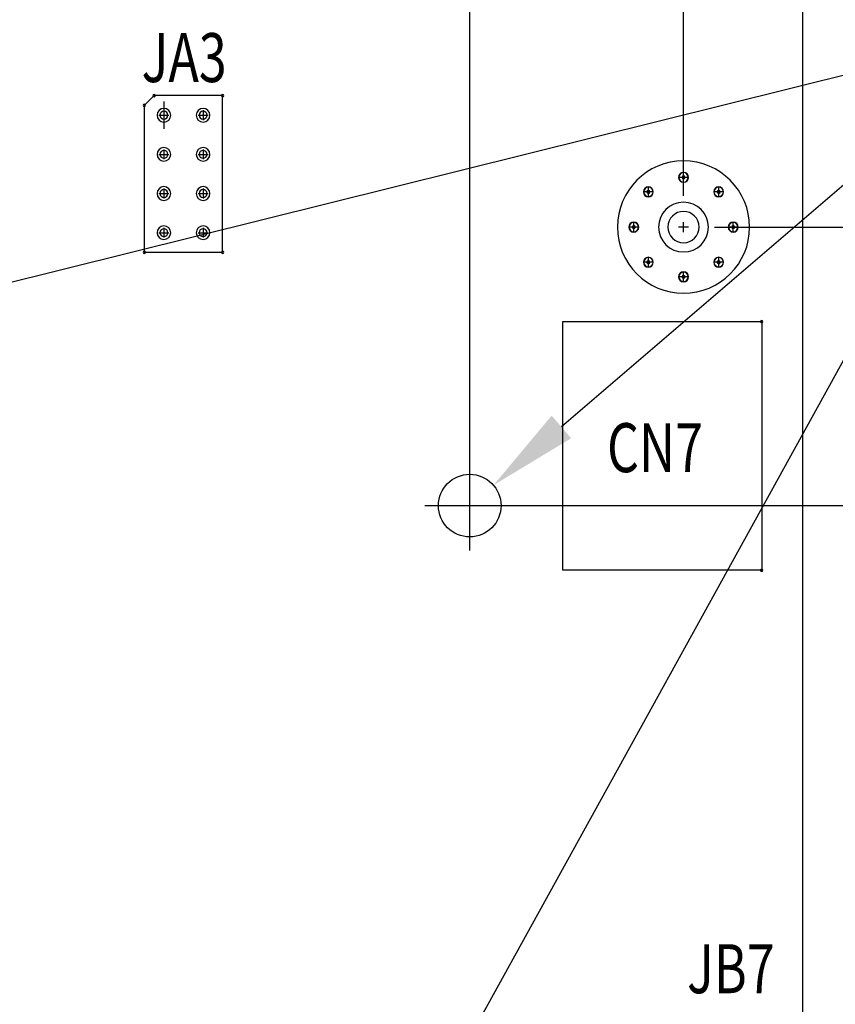
# Model space of a CAD drawing. Extents: x 1217 to 1789, y -2848 to -2443.
# Drawn here: x 1451 to 1493, y -2604 to -2553 of the extents above; entities that cross this region are included whole.
import ezdxf

# ---------------------------------------------------------------- set-up
doc = ezdxf.new("R2010")
doc.units = 0
doc.header["$MEASUREMENT"] = 0
doc.layers.get('0').update_dxf_attribs({"linetype": 'CONTINUOUS'})
doc.layers.get('Defpoints').update_dxf_attribs({"linetype": 'CONTINUOUS'})
for name, color, linetype in [('BOARD_OUTLINE_00', 254, 'CONTINUOUS'), ('DRIL_SYMBOL', 254, 'CONTINUOUS'), ('PART_NAME_01', 255, 'CONTINUOUS'), ('PART_TOP_2DLINE_00', 255, 'CONTINUOUS'), ('PART_TOP_COPPER_-1', 254, 'CONTINUOUS'), ('PART_TOP_COPPER_01', 255, 'CONTINUOUS')]:
    doc.layers.add(name, color=color, linetype=linetype)
doc.styles.add('W5', font='simplex', dxfattribs={"width": 0.75})
doc.dimstyles.new('Copy of STANDARD', dxfattribs={"dimscale": 25.4, "dimtxt": 0.18, "dimasz": 0.18, "dimexe": 0.18, "dimexo": 0.0625, "dimgap": 0.09, "dimtad": 0, "dimtih": 1, "dimtoh": 1, "dimdec": 1, "dimzin": 0, "dimdsep": 46, "dimtxsty": 'Standard', "dimcen": 0.09, "dimadec": 0, "dimazin": 0, "dimtfac": 1, "dimtdec": 1, "dimtofl": 0, "dimtmove": 0, "dimatfit": 3, "dimfxl": 0, "dimtolj": 1, "dimtzin": 0, "dimarcsym": 0})

# ---------------------------------------------------------------- blocks, each defined once
blk = doc.blocks.new('*D235')
at = {"color": 0, "linetype": 'Continuous', "lineweight": -2, "transparency": 16777216}
for p, q in [((1473.704, -2529), (1564.508, -2529)), ((1559.936, -2533.572), (1559.936, -2561.532)), ((1559.936, -2644.824), (1559.936, -2570.676)), ((1477.292, -2649.396), (1564.508, -2649.396))]:
    blk.add_line(p, q, dxfattribs=at)
at = {"color": 0, "linetype": 'Continuous', "transparency": 16777216}
for points in [[(1559.174, -2533.572), (1560.698, -2533.572), (1559.936, -2529)], [(1559.174, -2644.824), (1560.698, -2644.824), (1559.936, -2649.396)]]:
    blk.add_solid(points, dxfattribs=at)
at = {"layer": 'Defpoints', "color": 0, "linetype": 'Continuous', "transparency": 16777216}
for p in [(1472.117, -2529), (1475.704, -2649.396), (1559.936, -2649.396)]:
    blk.add_point(p, dxfattribs=at)
at = {"color": 0, "linetype": 'Continuous', "transparency": 16777216, "insert": (1559.936, -2566.104), "char_height": 4.572, "attachment_point": 5}
blk.add_mtext('\\A1;120.4 [4.74]', dxfattribs=at)
blk = doc.blocks.new('*D269')
at = {"color": 0, "linetype": 'Continuous', "lineweight": -2, "transparency": 16777216}
for p, q in [((1318.354, -2562.464), (1318.354, -2495.438)), ((1485.232, -2562.464), (1485.232, -2495.438)), ((1322.926, -2500.01), (1376.062, -2500.01)), ((1480.66, -2500.01), (1423.306, -2500.01))]:
    blk.add_line(p, q, dxfattribs=at)
at = {"color": 0, "linetype": 'Continuous', "transparency": 16777216}
for points in [[(1322.926, -2499.248), (1322.926, -2500.772), (1318.354, -2500.01)], [(1480.66, -2499.248), (1480.66, -2500.772), (1485.232, -2500.01)]]:
    blk.add_solid(points, dxfattribs=at)
at = {"layer": 'Defpoints', "color": 0, "linetype": 'Continuous', "transparency": 16777216}
for p in [(1485.232, -2500.01), (1318.354, -2564.052), (1485.232, -2564.052)]:
    blk.add_point(p, dxfattribs=at)
at = {"color": 0, "linetype": 'Continuous', "transparency": 16777216, "insert": (1399.684, -2500.01), "char_height": 4.572, "attachment_point": 5}
blk.add_mtext('\\A1;166.9 [6.57]', dxfattribs=at)
blk = doc.blocks.new('*D270')
at = {"color": 0, "linetype": 'Continuous', "lineweight": -2, "transparency": 16777216}
for p, q in [((1486.82, -2564.052), (1517.633, -2564.052)), ((1513.061, -2568.624), (1513.061, -2593.789)), ((1513.061, -2638.728), (1513.061, -2602.933)), ((1486.82, -2643.3), (1517.633, -2643.3))]:
    blk.add_line(p, q, dxfattribs=at)
at = {"color": 0, "linetype": 'Continuous', "transparency": 16777216}
for points in [[(1512.299, -2568.624), (1513.823, -2568.624), (1513.061, -2564.052)], [(1512.299, -2638.728), (1513.823, -2638.728), (1513.061, -2643.3)]]:
    blk.add_solid(points, dxfattribs=at)
at = {"layer": 'Defpoints', "color": 0, "linetype": 'Continuous', "transparency": 16777216}
for p in [(1485.232, -2564.052), (1485.232, -2643.3), (1513.061, -2643.3)]:
    blk.add_point(p, dxfattribs=at)
at = {"color": 0, "linetype": 'Continuous', "transparency": 16777216, "insert": (1513.061, -2598.361), "char_height": 4.572, "attachment_point": 5}
blk.add_mtext('\\A1;79.2 [3.12]', dxfattribs=at)
blk = doc.blocks.new('*D271')
at = {"color": 0, "linetype": 'Continuous', "lineweight": -2, "transparency": 16777216}
for p, q in [((1404.968, -2576.688), (1404.968, -2505.015)), ((1491.328, -2576.688), (1491.328, -2505.015)), ((1409.54, -2509.587), (1425.281, -2509.587)), ((1486.756, -2509.587), (1468.715, -2509.587))]:
    blk.add_line(p, q, dxfattribs=at)
at = {"color": 0, "linetype": 'Continuous', "transparency": 16777216}
for points in [[(1409.54, -2508.825), (1409.54, -2510.349), (1404.968, -2509.587)], [(1486.756, -2508.825), (1486.756, -2510.349), (1491.328, -2509.587)]]:
    blk.add_solid(points, dxfattribs=at)
at = {"layer": 'Defpoints', "color": 0, "linetype": 'Continuous', "transparency": 16777216}
for p in [(1491.328, -2509.587), (1404.968, -2578.276), (1491.328, -2578.276)]:
    blk.add_point(p, dxfattribs=at)
at = {"color": 0, "linetype": 'Continuous', "transparency": 16777216, "insert": (1446.998, -2509.587), "char_height": 4.572, "attachment_point": 5}
blk.add_mtext('\\A1;86.4 [3.40]', dxfattribs=at)
blk = doc.blocks.new('*D273')
at = {"color": 0, "linetype": 'Continuous', "lineweight": -2, "transparency": 16777216}
for p, q in [((1404.968, -2576.688), (1404.968, -2517.093)), ((1474.31, -2576.688), (1474.31, -2517.093)), ((1409.54, -2521.665), (1417.541, -2521.665)), ((1469.738, -2521.665), (1461.737, -2521.665))]:
    blk.add_line(p, q, dxfattribs=at)
at = {"color": 0, "linetype": 'Continuous', "transparency": 16777216}
for points in [[(1409.54, -2520.903), (1409.54, -2522.427), (1404.968, -2521.665)], [(1469.738, -2520.903), (1469.738, -2522.427), (1474.31, -2521.665)]]:
    blk.add_solid(points, dxfattribs=at)
at = {"layer": 'Defpoints', "color": 0, "linetype": 'Continuous', "transparency": 16777216}
for p in [(1474.31, -2521.665), (1404.968, -2578.276), (1474.31, -2578.276)]:
    blk.add_point(p, dxfattribs=at)
at = {"color": 0, "linetype": 'Continuous', "transparency": 16777216, "insert": (1439.639, -2521.665), "char_height": 4.572, "attachment_point": 5}
blk.add_mtext('\\A1;69.3 [2.73]', dxfattribs=at)
blk = doc.blocks.new('*D279')
at = {"color": 0, "linetype": 'Continuous', "lineweight": -2, "transparency": 16777216}
for p, q in [((1475.898, -2578.276), (1541.419, -2578.276)), ((1536.847, -2582.848), (1536.847, -2606.503)), ((1536.847, -2638.728), (1536.847, -2615.647)), ((1486.82, -2643.3), (1541.419, -2643.3))]:
    blk.add_line(p, q, dxfattribs=at)
at = {"color": 0, "linetype": 'Continuous', "transparency": 16777216}
for points in [[(1536.085, -2582.848), (1537.609, -2582.848), (1536.847, -2578.276)], [(1536.085, -2638.728), (1537.609, -2638.728), (1536.847, -2643.3)]]:
    blk.add_solid(points, dxfattribs=at)
at = {"layer": 'Defpoints', "color": 0, "linetype": 'Continuous', "transparency": 16777216}
for p in [(1474.31, -2578.276), (1485.232, -2643.3), (1536.847, -2643.3)]:
    blk.add_point(p, dxfattribs=at)
at = {"color": 0, "linetype": 'Continuous', "transparency": 16777216, "insert": (1536.847, -2611.075), "char_height": 4.572, "attachment_point": 5}
blk.add_mtext('\\A1;65.0 [2.56]', dxfattribs=at)
blk = doc.blocks.new('*D285')
at = {"color": 0, "linetype": 'Continuous', "lineweight": -2, "transparency": 16777216}
for p, q in [((1502.684, -2554.007), (1410.958, -2576.788)), ((1404.968, -2580.562), (1404.968, -2575.99)), ((1402.682, -2578.276), (1407.254, -2578.276))]:
    blk.add_line(p, q, dxfattribs=at)
at = {"color": 0, "linetype": 'Continuous', "transparency": 16777216}
blk.add_solid([(1410.775, -2576.048), (1411.142, -2577.528), (1406.521, -2577.89)], dxfattribs=at)
at = {"layer": 'Defpoints', "color": 0, "linetype": 'Continuous', "transparency": 16777216}
for p in [(1406.521, -2577.89), (1403.415, -2578.661)]:
    blk.add_point(p, dxfattribs=at)
at = {"color": 0, "linetype": 'Continuous', "transparency": 16777216, "insert": (1525.925, -2554.007), "char_height": 4.572, "attachment_point": 5}
blk.add_mtext('\\A1;∅3.2 [∅0.13]', dxfattribs=at)

msp = doc.modelspace()

# ---------------------------------------------------------------- linework, layer by layer
at = {"color": 7, "linetype": 'Continuous'}
for p, q in [((1502.638, -2554.104), (1462.561, -2626.72)), ((1502.623, -2553.985), (1478.995, -2574.257)), ((1474.31, -2580.562), (1474.31, -2575.99)), ((1472.024, -2578.276), (1476.596, -2578.276))]:
    msp.add_line(p, q, dxfattribs=at)
at = {"color": 7}
msp.add_line((1458.689, -2557.638), (1458.689, -2559.035), dxfattribs=at)
msp.add_line((1458.689, -2557.638), (1458.689, -2559.035), dxfattribs=at)
at = {"color": 7, "linetype": 'Continuous'}
msp.add_circle((1474.31, -2578.276), 1.6, dxfattribs=at)
at = {"color": 7}
for centre, radius, start, end in [((1458.189, -2557.337), 0.0635, 90, 270), ((1458.189, -2557.337), 0.0635, 90, 270), ((1458.189, -2557.337), 0.0635, 270, 90), ((1458.189, -2557.337), 0.0635, 270, 90), ((1461.689, -2557.337), 0.0635, 90, 270), ((1461.689, -2557.337), 0.0635, 90, 270), ((1461.689, -2557.337), 0.0635, 270, 90), ((1461.689, -2557.337), 0.0635, 270, 90), ((1457.689, -2557.837), 0.0635, 90, 270), ((1457.689, -2557.837), 0.0635, 90, 270), ((1457.689, -2557.837), 0.0635, 270, 90), ((1457.689, -2557.837), 0.0635, 270, 90), ((1458.689, -2558.337), 0.349, 0, 180), ((1458.689, -2558.337), 0.203, 90, 270), ((1458.689, -2558.337), 0.203, 90, 270), ((1458.689, -2558.337), 0.203, 90, 270), ((1458.689, -2558.337), 0.203, 90, 270), ((1458.689, -2558.337), 0.203, 90, 270), ((1458.689, -2558.337), 0.203, 90, 270), ((1458.689, -2558.337), 0.203, 270, 90), ((1458.689, -2558.337), 0.203, 270, 90), ((1458.689, -2558.337), 0.203, 270, 90), ((1458.689, -2558.337), 0.203, 270, 90), ((1458.689, -2558.337), 0.203, 270, 90), ((1458.689, -2558.337), 0.203, 270, 90), ((1460.689, -2558.337), 0.349, 0, 180), ((1460.689, -2558.337), 0.349, 0, 180), ((1460.689, -2558.337), 0.349, 0, 180), ((1460.689, -2558.337), 0.203, 90, 270), ((1460.689, -2558.337), 0.203, 90, 270), ((1460.689, -2558.337), 0.203, 90, 270), ((1460.689, -2558.337), 0.203, 90, 270), ((1460.689, -2558.337), 0.203, 90, 270), ((1460.689, -2558.337), 0.203, 90, 270), ((1460.689, -2558.337), 0.203, 270, 90), ((1460.689, -2558.337), 0.203, 270, 90), ((1460.689, -2558.337), 0.203, 270, 90), ((1460.689, -2558.337), 0.203, 270, 90), ((1460.689, -2558.337), 0.203, 270, 90), ((1460.689, -2558.337), 0.203, 270, 90), ((1458.689, -2558.337), 0.349, 180, 0), ((1460.689, -2558.337), 0.349, 180, 0), ((1460.689, -2558.337), 0.349, 180, 0), ((1460.689, -2558.337), 0.349, 180, 0), ((1458.689, -2560.337), 0.349, 0, 180), ((1458.689, -2560.337), 0.349, 0, 180), ((1458.689, -2560.337), 0.349, 0, 180), ((1458.689, -2560.337), 0.203, 90, 270), ((1458.689, -2560.337), 0.203, 90, 270), ((1458.689, -2560.337), 0.203, 90, 270), ((1458.689, -2560.337), 0.203, 90, 270), ((1458.689, -2560.337), 0.203, 90, 270), ((1458.689, -2560.337), 0.203, 90, 270), ((1458.689, -2560.337), 0.203, 270, 90), ((1458.689, -2560.337), 0.203, 270, 90), ((1458.689, -2560.337), 0.203, 270, 90), ((1458.689, -2560.337), 0.203, 270, 90), ((1458.689, -2560.337), 0.203, 270, 90), ((1458.689, -2560.337), 0.203, 270, 90), ((1460.689, -2560.337), 0.349, 0, 180), ((1460.689, -2560.337), 0.349, 0, 180), ((1460.689, -2560.337), 0.349, 0, 180), ((1460.689, -2560.337), 0.203, 90, 270), ((1460.689, -2560.337), 0.203, 90, 270), ((1460.689, -2560.337), 0.203, 90, 270), ((1460.689, -2560.337), 0.203, 90, 270), ((1460.689, -2560.337), 0.203, 90, 270), ((1460.689, -2560.337), 0.203, 90, 270), ((1460.689, -2560.337), 0.203, 270, 90), ((1460.689, -2560.337), 0.203, 270, 90), ((1460.689, -2560.337), 0.203, 270, 90), ((1460.689, -2560.337), 0.203, 270, 90), ((1460.689, -2560.337), 0.203, 270, 90), ((1460.689, -2560.337), 0.203, 270, 90), ((1458.689, -2560.337), 0.349, 180, 0), ((1458.689, -2560.337), 0.349, 180, 0), ((1458.689, -2560.337), 0.349, 180, 0), ((1460.689, -2560.337), 0.349, 180, 0), ((1460.689, -2560.337), 0.349, 180, 0), ((1460.689, -2560.337), 0.349, 180, 0), ((1485.232, -2561.512), 0.254, 0, 180), ((1485.232, -2561.512), 0.254, 180, 0), ((1485.232, -2561.512), 0.241, 0, 180), ((1485.232, -2561.512), 0.241, 0, 180), ((1485.232, -2561.512), 0.241, 180, 0), ((1485.232, -2561.512), 0.241, 180, 0), ((1485.232, -2561.512), 0.0762, 90, 270), ((1485.232, -2561.512), 0.0762, 90, 270), ((1485.232, -2561.512), 0.0762, 90, 270), ((1485.232, -2561.512), 0.0762, 90, 270), ((1485.232, -2561.512), 0.0762, 90, 270), ((1485.232, -2561.512), 0.0762, 90, 270), ((1485.232, -2561.512), 0.0762, 270, 90), ((1485.232, -2561.512), 0.0762, 270, 90), ((1485.232, -2561.512), 0.0762, 270, 90), ((1485.232, -2561.512), 0.0762, 270, 90), ((1485.232, -2561.512), 0.0762, 270, 90), ((1485.232, -2561.512), 0.0762, 270, 90), ((1458.689, -2562.337), 0.349, 0, 180), ((1458.689, -2562.337), 0.349, 0, 180), ((1458.689, -2562.337), 0.349, 0, 180), ((1458.689, -2562.337), 0.203, 90, 270), ((1458.689, -2562.337), 0.203, 90, 270), ((1458.689, -2562.337), 0.203, 90, 270), ((1458.689, -2562.337), 0.203, 90, 270), ((1458.689, -2562.337), 0.203, 90, 270), ((1458.689, -2562.337), 0.203, 90, 270), ((1458.689, -2562.337), 0.203, 270, 90), ((1458.689, -2562.337), 0.203, 270, 90), ((1458.689, -2562.337), 0.203, 270, 90), ((1458.689, -2562.337), 0.203, 270, 90), ((1458.689, -2562.337), 0.203, 270, 90), ((1458.689, -2562.337), 0.203, 270, 90), ((1460.689, -2562.337), 0.349, 0, 180), ((1460.689, -2562.337), 0.349, 0, 180), ((1460.689, -2562.337), 0.349, 0, 180), ((1460.689, -2562.337), 0.203, 90, 270), ((1460.689, -2562.337), 0.203, 90, 270), ((1460.689, -2562.337), 0.203, 90, 270), ((1460.689, -2562.337), 0.203, 90, 270), ((1460.689, -2562.337), 0.203, 90, 270), ((1460.689, -2562.337), 0.203, 90, 270), ((1460.689, -2562.337), 0.203, 270, 90), ((1460.689, -2562.337), 0.203, 270, 90), ((1460.689, -2562.337), 0.203, 270, 90), ((1460.689, -2562.337), 0.203, 270, 90), ((1460.689, -2562.337), 0.203, 270, 90), ((1460.689, -2562.337), 0.203, 270, 90), ((1483.436, -2562.256), 0.254, 0, 180), ((1483.436, -2562.256), 0.241, 0, 180), ((1483.436, -2562.256), 0.241, 0, 180), ((1483.436, -2562.256), 0.0762, 90, 270), ((1483.436, -2562.256), 0.0762, 90, 270), ((1483.436, -2562.256), 0.0762, 90, 270), ((1483.436, -2562.256), 0.0762, 90, 270), ((1483.436, -2562.256), 0.0762, 90, 270), ((1483.436, -2562.256), 0.0762, 90, 270), ((1483.436, -2562.256), 0.0762, 270, 90), ((1483.436, -2562.256), 0.0762, 270, 90), ((1483.436, -2562.256), 0.0762, 270, 90), ((1483.436, -2562.256), 0.0762, 270, 90), ((1483.436, -2562.256), 0.0762, 270, 90), ((1483.436, -2562.256), 0.0762, 270, 90), ((1487.028, -2562.256), 0.254, 0, 180), ((1487.028, -2562.256), 0.241, 0, 180), ((1487.028, -2562.256), 0.241, 0, 180), ((1487.028, -2562.256), 0.0762, 90, 270), ((1487.028, -2562.256), 0.0762, 90, 270), ((1487.028, -2562.256), 0.0762, 90, 270), ((1487.028, -2562.256), 0.0762, 90, 270), ((1487.028, -2562.256), 0.0762, 90, 270), ((1487.028, -2562.256), 0.0762, 90, 270), ((1487.028, -2562.256), 0.0762, 270, 90), ((1487.028, -2562.256), 0.0762, 270, 90), ((1487.028, -2562.256), 0.0762, 270, 90), ((1487.028, -2562.256), 0.0762, 270, 90), ((1487.028, -2562.256), 0.0762, 270, 90), ((1487.028, -2562.256), 0.0762, 270, 90), ((1458.689, -2562.337), 0.349, 180, 0), ((1458.689, -2562.337), 0.349, 180, 0), ((1458.689, -2562.337), 0.349, 180, 0), ((1460.689, -2562.337), 0.349, 180, 0), ((1460.689, -2562.337), 0.349, 180, 0), ((1460.689, -2562.337), 0.349, 180, 0), ((1483.436, -2562.256), 0.254, 180, 0), ((1483.436, -2562.256), 0.241, 180, 0), ((1483.436, -2562.256), 0.241, 180, 0), ((1487.028, -2562.256), 0.254, 180, 0), ((1487.028, -2562.256), 0.241, 180, 0), ((1487.028, -2562.256), 0.241, 180, 0), ((1485.232, -2564.052), 1.27, 0, 180), ((1485.232, -2564.052), 0.8, 90, 270), ((1485.232, -2564.052), 0.8, 90, 270), ((1485.232, -2564.052), 0.8, 90, 270), ((1485.232, -2564.052), 0.8, 90, 270), ((1485.232, -2564.052), 0.8, 90, 270), ((1485.232, -2564.052), 0.8, 90, 270), ((1485.232, -2564.052), 0.8, 0, 180), ((1485.232, -2564.052), 0.8, 0, 180), ((1485.232, -2564.052), 0.8, 270, 90), ((1485.232, -2564.052), 0.8, 270, 90), ((1485.232, -2564.052), 0.8, 270, 90), ((1485.232, -2564.052), 0.8, 270, 90), ((1485.232, -2564.052), 0.8, 270, 90), ((1485.232, -2564.052), 0.8, 270, 90), ((1458.689, -2564.337), 0.349, 0, 180), ((1458.689, -2564.337), 0.349, 0, 180), ((1458.689, -2564.337), 0.349, 0, 180), ((1458.689, -2564.337), 0.203, 90, 270), ((1458.689, -2564.337), 0.203, 90, 270), ((1458.689, -2564.337), 0.203, 90, 270), ((1458.689, -2564.337), 0.203, 90, 270), ((1458.689, -2564.337), 0.203, 90, 270), ((1458.689, -2564.337), 0.203, 90, 270), ((1458.689, -2564.337), 0.203, 270, 90), ((1458.689, -2564.337), 0.203, 270, 90), ((1458.689, -2564.337), 0.203, 270, 90), ((1458.689, -2564.337), 0.203, 270, 90), ((1458.689, -2564.337), 0.203, 270, 90), ((1458.689, -2564.337), 0.203, 270, 90), ((1460.689, -2564.337), 0.349, 0, 180), ((1460.689, -2564.337), 0.349, 0, 180), ((1460.689, -2564.337), 0.349, 0, 180), ((1460.689, -2564.337), 0.203, 90, 270), ((1460.689, -2564.337), 0.203, 90, 270), ((1460.689, -2564.337), 0.203, 90, 270), ((1460.689, -2564.337), 0.203, 90, 270), ((1460.689, -2564.337), 0.203, 90, 270), ((1460.689, -2564.337), 0.203, 90, 270), ((1460.689, -2564.337), 0.203, 270, 90), ((1460.689, -2564.337), 0.203, 270, 90), ((1460.689, -2564.337), 0.203, 270, 90), ((1460.689, -2564.337), 0.203, 270, 90), ((1460.689, -2564.337), 0.203, 270, 90), ((1460.689, -2564.337), 0.203, 270, 90), ((1482.692, -2564.052), 0.254, 0, 180), ((1482.692, -2564.052), 0.254, 180, 0), ((1482.692, -2564.052), 0.241, 0, 180), ((1482.692, -2564.052), 0.241, 0, 180), ((1482.692, -2564.052), 0.241, 180, 0), ((1482.692, -2564.052), 0.241, 180, 0), ((1482.692, -2564.052), 0.0762, 90, 270), ((1482.692, -2564.052), 0.0762, 90, 270), ((1482.692, -2564.052), 0.0762, 90, 270), ((1482.692, -2564.052), 0.0762, 90, 270), ((1482.692, -2564.052), 0.0762, 90, 270), ((1482.692, -2564.052), 0.0762, 90, 270), ((1482.692, -2564.052), 0.0762, 270, 90), ((1482.692, -2564.052), 0.0762, 270, 90), ((1482.692, -2564.052), 0.0762, 270, 90), ((1482.692, -2564.052), 0.0762, 270, 90), ((1482.692, -2564.052), 0.0762, 270, 90), ((1482.692, -2564.052), 0.0762, 270, 90), ((1485.232, -2564.052), 1.27, 180, 0), ((1485.232, -2564.052), 0.8, 180, 0), ((1485.232, -2564.052), 0.8, 180, 0), ((1487.772, -2564.052), 0.254, 0, 180), ((1487.772, -2564.052), 0.254, 180, 0), ((1487.772, -2564.052), 0.241, 0, 180), ((1487.772, -2564.052), 0.241, 0, 180), ((1487.772, -2564.052), 0.241, 180, 0), ((1487.772, -2564.052), 0.241, 180, 0), ((1487.772, -2564.052), 0.0762, 90, 270), ((1487.772, -2564.052), 0.0762, 90, 270), ((1487.772, -2564.052), 0.0762, 90, 270), ((1487.772, -2564.052), 0.0762, 90, 270), ((1487.772, -2564.052), 0.0762, 90, 270), ((1487.772, -2564.052), 0.0762, 90, 270), ((1487.772, -2564.052), 0.0762, 270, 90), ((1487.772, -2564.052), 0.0762, 270, 90), ((1487.772, -2564.052), 0.0762, 270, 90), ((1487.772, -2564.052), 0.0762, 270, 90), ((1487.772, -2564.052), 0.0762, 270, 90), ((1487.772, -2564.052), 0.0762, 270, 90), ((1458.689, -2564.337), 0.349, 180, 0), ((1458.689, -2564.337), 0.349, 180, 0), ((1458.689, -2564.337), 0.349, 180, 0), ((1460.689, -2564.337), 0.349, 180, 0), ((1460.689, -2564.337), 0.349, 180, 0), ((1460.689, -2564.337), 0.349, 180, 0), ((1457.689, -2565.337), 0.0635, 90, 270), ((1457.689, -2565.337), 0.0635, 90, 270), ((1457.689, -2565.337), 0.0635, 270, 90), ((1457.689, -2565.337), 0.0635, 270, 90), ((1461.689, -2565.337), 0.0635, 90, 270), ((1461.689, -2565.337), 0.0635, 90, 270), ((1461.689, -2565.337), 0.0635, 270, 90), ((1461.689, -2565.337), 0.0635, 270, 90), ((1483.436, -2565.848), 0.254, 0, 180), ((1483.436, -2565.848), 0.241, 0, 180), ((1483.436, -2565.848), 0.241, 0, 180), ((1487.028, -2565.848), 0.254, 0, 180), ((1487.028, -2565.848), 0.241, 0, 180), ((1487.028, -2565.848), 0.241, 0, 180), ((1483.436, -2565.848), 0.254, 180, 0), ((1483.436, -2565.848), 0.241, 180, 0), ((1483.436, -2565.848), 0.241, 180, 0), ((1483.436, -2565.848), 0.0762, 90, 270), ((1483.436, -2565.848), 0.0762, 90, 270), ((1483.436, -2565.848), 0.0762, 90, 270), ((1483.436, -2565.848), 0.0762, 90, 270), ((1483.436, -2565.848), 0.0762, 90, 270), ((1483.436, -2565.848), 0.0762, 90, 270), ((1483.436, -2565.848), 0.0762, 270, 90), ((1483.436, -2565.848), 0.0762, 270, 90), ((1483.436, -2565.848), 0.0762, 270, 90), ((1483.436, -2565.848), 0.0762, 270, 90), ((1483.436, -2565.848), 0.0762, 270, 90), ((1483.436, -2565.848), 0.0762, 270, 90), ((1487.028, -2565.848), 0.254, 180, 0), ((1487.028, -2565.848), 0.241, 180, 0), ((1487.028, -2565.848), 0.241, 180, 0), ((1487.028, -2565.848), 0.0762, 90, 270), ((1487.028, -2565.848), 0.0762, 90, 270), ((1487.028, -2565.848), 0.0762, 90, 270), ((1487.028, -2565.848), 0.0762, 90, 270), ((1487.028, -2565.848), 0.0762, 90, 270), ((1487.028, -2565.848), 0.0762, 90, 270), ((1487.028, -2565.848), 0.0762, 270, 90), ((1487.028, -2565.848), 0.0762, 270, 90), ((1487.028, -2565.848), 0.0762, 270, 90), ((1487.028, -2565.848), 0.0762, 270, 90), ((1487.028, -2565.848), 0.0762, 270, 90), ((1487.028, -2565.848), 0.0762, 270, 90), ((1485.232, -2566.592), 0.254, 0, 180), ((1485.232, -2566.592), 0.254, 180, 0), ((1485.232, -2566.592), 0.241, 0, 180), ((1485.232, -2566.592), 0.241, 0, 180), ((1485.232, -2566.592), 0.241, 180, 0), ((1485.232, -2566.592), 0.241, 180, 0), ((1485.232, -2566.592), 0.0762, 90, 270), ((1485.232, -2566.592), 0.0762, 90, 270), ((1485.232, -2566.592), 0.0762, 90, 270), ((1485.232, -2566.592), 0.0762, 90, 270), ((1485.232, -2566.592), 0.0762, 90, 270), ((1485.232, -2566.592), 0.0762, 90, 270), ((1485.232, -2566.592), 0.0762, 270, 90), ((1485.232, -2566.592), 0.0762, 270, 90), ((1485.232, -2566.592), 0.0762, 270, 90), ((1485.232, -2566.592), 0.0762, 270, 90), ((1485.232, -2566.592), 0.0762, 270, 90), ((1485.232, -2566.592), 0.0762, 270, 90), ((1489.228, -2568.878), 0.0635, 90, 270), ((1489.228, -2568.878), 0.0635, 270, 90), ((1489.228, -2581.578), 0.0635, 90, 270), ((1489.228, -2581.578), 0.0635, 270, 90)]:
    msp.add_arc(centre, radius, start, end, dxfattribs=at)
at = {"color": 7, "linetype": 'Continuous'}
msp.add_solid([(1478.498, -2573.679), (1479.491, -2574.835), (1475.525, -2577.234)], dxfattribs=at)
at = {"layer": 'BOARD_OUTLINE_00', "color": 7}
msp.add_line((1491.328, -2649.396), (1491.328, -2529), dxfattribs=at)
at = {"layer": 'DRIL_SYMBOL', "color": 7}
for p, q in [((1458.689, -2558.083), (1458.689, -2558.591)), ((1458.689, -2558.083), (1458.689, -2558.591)), ((1458.689, -2558.083), (1458.689, -2558.591)), ((1458.689, -2558.083), (1458.689, -2558.591)), ((1458.689, -2558.083), (1458.689, -2558.591)), ((1458.689, -2558.083), (1458.689, -2558.591)), ((1460.689, -2558.083), (1460.689, -2558.591)), ((1460.689, -2558.083), (1460.689, -2558.591)), ((1460.689, -2558.083), (1460.689, -2558.591)), ((1460.689, -2558.083), (1460.689, -2558.591)), ((1460.689, -2558.083), (1460.689, -2558.591)), ((1460.689, -2558.083), (1460.689, -2558.591)), ((1458.435, -2558.337), (1458.943, -2558.337)), ((1458.435, -2558.337), (1458.943, -2558.337)), ((1458.435, -2558.337), (1458.943, -2558.337)), ((1458.435, -2558.337), (1458.943, -2558.337)), ((1458.435, -2558.337), (1458.943, -2558.337)), ((1458.435, -2558.337), (1458.943, -2558.337)), ((1460.435, -2558.337), (1460.943, -2558.337)), ((1460.435, -2558.337), (1460.943, -2558.337)), ((1460.435, -2558.337), (1460.943, -2558.337)), ((1460.435, -2558.337), (1460.943, -2558.337)), ((1460.435, -2558.337), (1460.943, -2558.337)), ((1460.435, -2558.337), (1460.943, -2558.337)), ((1458.689, -2560.083), (1458.689, -2560.591)), ((1458.689, -2560.083), (1458.689, -2560.591)), ((1458.689, -2560.083), (1458.689, -2560.591)), ((1458.689, -2560.083), (1458.689, -2560.591)), ((1458.689, -2560.083), (1458.689, -2560.591)), ((1458.689, -2560.083), (1458.689, -2560.591)), ((1460.689, -2560.083), (1460.689, -2560.591)), ((1460.689, -2560.083), (1460.689, -2560.591)), ((1460.689, -2560.083), (1460.689, -2560.591)), ((1460.689, -2560.083), (1460.689, -2560.591)), ((1460.689, -2560.083), (1460.689, -2560.591)), ((1460.689, -2560.083), (1460.689, -2560.591)), ((1458.435, -2560.337), (1458.943, -2560.337)), ((1458.435, -2560.337), (1458.943, -2560.337)), ((1458.435, -2560.337), (1458.943, -2560.337)), ((1458.435, -2560.337), (1458.943, -2560.337)), ((1458.435, -2560.337), (1458.943, -2560.337)), ((1458.435, -2560.337), (1458.943, -2560.337)), ((1460.435, -2560.337), (1460.943, -2560.337)), ((1460.435, -2560.337), (1460.943, -2560.337)), ((1460.435, -2560.337), (1460.943, -2560.337)), ((1460.435, -2560.337), (1460.943, -2560.337)), ((1460.435, -2560.337), (1460.943, -2560.337)), ((1460.435, -2560.337), (1460.943, -2560.337)), ((1485.486, -2561.512), (1484.978, -2561.512)), ((1485.486, -2561.512), (1484.978, -2561.512)), ((1485.486, -2561.512), (1484.978, -2561.512)), ((1485.486, -2561.512), (1484.978, -2561.512)), ((1485.486, -2561.512), (1484.978, -2561.512)), ((1485.486, -2561.512), (1484.978, -2561.512)), ((1485.232, -2561.766), (1485.232, -2561.258)), ((1485.232, -2561.766), (1485.232, -2561.258)), ((1485.232, -2561.766), (1485.232, -2561.258)), ((1485.232, -2561.766), (1485.232, -2561.258)), ((1485.232, -2561.766), (1485.232, -2561.258)), ((1485.232, -2561.766), (1485.232, -2561.258)), ((1458.689, -2562.083), (1458.689, -2562.591)), ((1458.689, -2562.083), (1458.689, -2562.591)), ((1458.689, -2562.083), (1458.689, -2562.591)), ((1458.689, -2562.083), (1458.689, -2562.591)), ((1458.689, -2562.083), (1458.689, -2562.591)), ((1458.689, -2562.083), (1458.689, -2562.591)), ((1460.689, -2562.083), (1460.689, -2562.591)), ((1460.689, -2562.083), (1460.689, -2562.591)), ((1460.689, -2562.083), (1460.689, -2562.591)), ((1460.689, -2562.083), (1460.689, -2562.591)), ((1460.689, -2562.083), (1460.689, -2562.591)), ((1460.689, -2562.083), (1460.689, -2562.591)), ((1483.436, -2562.51), (1483.436, -2562.002)), ((1483.436, -2562.51), (1483.436, -2562.002)), ((1483.436, -2562.51), (1483.436, -2562.002)), ((1483.436, -2562.51), (1483.436, -2562.002)), ((1483.436, -2562.51), (1483.436, -2562.002)), ((1483.436, -2562.51), (1483.436, -2562.002)), ((1487.028, -2562.51), (1487.028, -2562.002)), ((1487.028, -2562.51), (1487.028, -2562.002)), ((1487.028, -2562.51), (1487.028, -2562.002)), ((1487.028, -2562.51), (1487.028, -2562.002)), ((1487.028, -2562.51), (1487.028, -2562.002)), ((1487.028, -2562.51), (1487.028, -2562.002)), ((1458.435, -2562.337), (1458.943, -2562.337)), ((1458.435, -2562.337), (1458.943, -2562.337)), ((1458.435, -2562.337), (1458.943, -2562.337)), ((1458.435, -2562.337), (1458.943, -2562.337)), ((1458.435, -2562.337), (1458.943, -2562.337)), ((1458.435, -2562.337), (1458.943, -2562.337)), ((1460.435, -2562.337), (1460.943, -2562.337)), ((1460.435, -2562.337), (1460.943, -2562.337)), ((1460.435, -2562.337), (1460.943, -2562.337)), ((1460.435, -2562.337), (1460.943, -2562.337)), ((1460.435, -2562.337), (1460.943, -2562.337)), ((1460.435, -2562.337), (1460.943, -2562.337)), ((1483.69, -2562.256), (1483.182, -2562.256)), ((1483.69, -2562.256), (1483.182, -2562.256)), ((1483.69, -2562.256), (1483.182, -2562.256)), ((1483.69, -2562.256), (1483.182, -2562.256)), ((1483.69, -2562.256), (1483.182, -2562.256)), ((1483.69, -2562.256), (1483.182, -2562.256)), ((1487.282, -2562.256), (1486.774, -2562.256)), ((1487.282, -2562.256), (1486.774, -2562.256)), ((1487.282, -2562.256), (1486.774, -2562.256)), ((1487.282, -2562.256), (1486.774, -2562.256)), ((1487.282, -2562.256), (1486.774, -2562.256)), ((1487.282, -2562.256), (1486.774, -2562.256)), ((1458.689, -2564.083), (1458.689, -2564.591)), ((1458.689, -2564.083), (1458.689, -2564.591)), ((1458.689, -2564.083), (1458.689, -2564.591)), ((1458.689, -2564.083), (1458.689, -2564.591)), ((1458.689, -2564.083), (1458.689, -2564.591)), ((1458.689, -2564.083), (1458.689, -2564.591)), ((1460.689, -2564.083), (1460.689, -2564.591)), ((1460.689, -2564.083), (1460.689, -2564.591)), ((1460.689, -2564.083), (1460.689, -2564.591)), ((1460.689, -2564.083), (1460.689, -2564.591)), ((1460.689, -2564.083), (1460.689, -2564.591)), ((1460.689, -2564.083), (1460.689, -2564.591)), ((1482.946, -2564.052), (1482.438, -2564.052)), ((1482.946, -2564.052), (1482.438, -2564.052)), ((1482.946, -2564.052), (1482.438, -2564.052)), ((1482.946, -2564.052), (1482.438, -2564.052)), ((1482.946, -2564.052), (1482.438, -2564.052)), ((1482.946, -2564.052), (1482.438, -2564.052)), ((1482.692, -2564.306), (1482.692, -2563.798)), ((1482.692, -2564.306), (1482.692, -2563.798)), ((1482.692, -2564.306), (1482.692, -2563.798)), ((1482.692, -2564.306), (1482.692, -2563.798)), ((1482.692, -2564.306), (1482.692, -2563.798)), ((1482.692, -2564.306), (1482.692, -2563.798)), ((1485.486, -2564.052), (1484.978, -2564.052)), ((1485.486, -2564.052), (1484.978, -2564.052)), ((1485.486, -2564.052), (1484.978, -2564.052)), ((1485.486, -2564.052), (1484.978, -2564.052)), ((1485.486, -2564.052), (1484.978, -2564.052)), ((1485.486, -2564.052), (1484.978, -2564.052)), ((1485.232, -2564.306), (1485.232, -2563.798)), ((1485.232, -2564.306), (1485.232, -2563.798)), ((1485.232, -2564.306), (1485.232, -2563.798)), ((1485.232, -2564.306), (1485.232, -2563.798)), ((1485.232, -2564.306), (1485.232, -2563.798)), ((1485.232, -2564.306), (1485.232, -2563.798)), ((1488.026, -2564.052), (1487.518, -2564.052)), ((1488.026, -2564.052), (1487.518, -2564.052)), ((1488.026, -2564.052), (1487.518, -2564.052)), ((1488.026, -2564.052), (1487.518, -2564.052)), ((1488.026, -2564.052), (1487.518, -2564.052)), ((1488.026, -2564.052), (1487.518, -2564.052)), ((1487.772, -2564.306), (1487.772, -2563.798)), ((1487.772, -2564.306), (1487.772, -2563.798)), ((1487.772, -2564.306), (1487.772, -2563.798)), ((1487.772, -2564.306), (1487.772, -2563.798)), ((1487.772, -2564.306), (1487.772, -2563.798)), ((1487.772, -2564.306), (1487.772, -2563.798)), ((1458.435, -2564.337), (1458.943, -2564.337)), ((1458.435, -2564.337), (1458.943, -2564.337)), ((1458.435, -2564.337), (1458.943, -2564.337)), ((1458.435, -2564.337), (1458.943, -2564.337)), ((1458.435, -2564.337), (1458.943, -2564.337)), ((1458.435, -2564.337), (1458.943, -2564.337)), ((1460.435, -2564.337), (1460.943, -2564.337)), ((1460.435, -2564.337), (1460.943, -2564.337)), ((1460.435, -2564.337), (1460.943, -2564.337)), ((1460.435, -2564.337), (1460.943, -2564.337)), ((1460.435, -2564.337), (1460.943, -2564.337)), ((1460.435, -2564.337), (1460.943, -2564.337)), ((1483.436, -2566.102), (1483.436, -2565.594)), ((1483.436, -2566.102), (1483.436, -2565.594)), ((1483.436, -2566.102), (1483.436, -2565.594)), ((1483.436, -2566.102), (1483.436, -2565.594)), ((1483.436, -2566.102), (1483.436, -2565.594)), ((1483.436, -2566.102), (1483.436, -2565.594)), ((1487.028, -2566.102), (1487.028, -2565.594)), ((1487.028, -2566.102), (1487.028, -2565.594)), ((1487.028, -2566.102), (1487.028, -2565.594)), ((1487.028, -2566.102), (1487.028, -2565.594)), ((1487.028, -2566.102), (1487.028, -2565.594)), ((1487.028, -2566.102), (1487.028, -2565.594)), ((1483.69, -2565.848), (1483.182, -2565.848)), ((1483.69, -2565.848), (1483.182, -2565.848)), ((1483.69, -2565.848), (1483.182, -2565.848)), ((1483.69, -2565.848), (1483.182, -2565.848)), ((1483.69, -2565.848), (1483.182, -2565.848)), ((1483.69, -2565.848), (1483.182, -2565.848)), ((1487.282, -2565.848), (1486.774, -2565.848)), ((1487.282, -2565.848), (1486.774, -2565.848)), ((1487.282, -2565.848), (1486.774, -2565.848)), ((1487.282, -2565.848), (1486.774, -2565.848)), ((1487.282, -2565.848), (1486.774, -2565.848)), ((1487.282, -2565.848), (1486.774, -2565.848)), ((1485.486, -2566.592), (1484.978, -2566.592)), ((1485.486, -2566.592), (1484.978, -2566.592)), ((1485.486, -2566.592), (1484.978, -2566.592)), ((1485.486, -2566.592), (1484.978, -2566.592)), ((1485.486, -2566.592), (1484.978, -2566.592)), ((1485.486, -2566.592), (1484.978, -2566.592)), ((1485.232, -2566.846), (1485.232, -2566.338)), ((1485.232, -2566.846), (1485.232, -2566.338)), ((1485.232, -2566.846), (1485.232, -2566.338)), ((1485.232, -2566.846), (1485.232, -2566.338)), ((1485.232, -2566.846), (1485.232, -2566.338)), ((1485.232, -2566.846), (1485.232, -2566.338)), ((1474.056, -2578.276), (1474.564, -2578.276)), ((1474.056, -2578.276), (1474.564, -2578.276)), ((1474.056, -2578.276), (1474.564, -2578.276)), ((1474.056, -2578.276), (1474.564, -2578.276)), ((1474.056, -2578.276), (1474.564, -2578.276)), ((1474.056, -2578.276), (1474.564, -2578.276)), ((1474.31, -2578.53), (1474.31, -2578.022)), ((1474.31, -2578.53), (1474.31, -2578.022)), ((1474.31, -2578.53), (1474.31, -2578.022)), ((1474.31, -2578.53), (1474.31, -2578.022)), ((1474.31, -2578.53), (1474.31, -2578.022)), ((1474.31, -2578.53), (1474.31, -2578.022))]:
    msp.add_line(p, q, dxfattribs=at)
at = {"layer": 'PART_TOP_2DLINE_00', "color": 7}
for p, q in [((1458.189, -2557.337), (1457.689, -2557.837)), ((1458.189, -2557.337), (1457.689, -2557.837)), ((1461.689, -2557.337), (1458.189, -2557.337)), ((1461.689, -2557.337), (1458.189, -2557.337)), ((1461.689, -2565.337), (1461.689, -2557.337)), ((1461.689, -2565.337), (1461.689, -2557.337)), ((1457.689, -2557.837), (1457.689, -2565.337)), ((1457.689, -2557.837), (1457.689, -2565.337)), ((1457.689, -2565.337), (1461.689, -2565.337)), ((1457.689, -2565.337), (1461.689, -2565.337)), ((1479.061, -2581.578), (1479.061, -2568.878)), ((1479.061, -2568.878), (1489.228, -2568.878)), ((1489.228, -2568.878), (1489.228, -2581.578)), ((1489.228, -2581.578), (1479.061, -2581.578))]:
    msp.add_line(p, q, dxfattribs=at)
at = {"layer": 'PART_TOP_COPPER_-1', "color": 7}
for start, end in [(90, 270), (270, 90)]:
    msp.add_arc((1485.232, -2564.052), 3.378, start, end, dxfattribs=at)
at = {"layer": 'PART_TOP_COPPER_01', "color": 7}
for start, end in [(90, 270), (270, 90)]:
    msp.add_arc((1485.232, -2564.052), 3.378, start, end, dxfattribs=at)

# ---------------------------------------------------------------- texts
at = {"layer": 'PART_NAME_01', "color": 7, "style": 'W5', "width": 0.75}
for s, p in [('JA3', (1457.552, -2556.647)), ('CN7', (1481.325, -2576.565)), ('JB7', (1485.414, -2603.174))]:
    msp.add_text(s, height=2.5, dxfattribs=at).set_placement(p)

# ---------------------------------------------------------------- dimensions: what is measured, and where the dimension line sits
at = {"color": 7, "linetype": 'Continuous'}
for base, p1, p2, picture, middle in [((1485.232, -2500.01), (1318.354, -2564.052), (1485.232, -2564.052), '*D269', (1399.684, -2500.01)), ((1491.328, -2509.587), (1404.968, -2578.276), (1491.328, -2578.276), '*D271', (1446.998, -2509.587))]:
    dim = msp.add_linear_dim(base=base, p1=p1, p2=p2, dimstyle='Copy of STANDARD', override={"dimdec": 1}, dxfattribs=at)
    dim.commit()
    dim.dimension.update_dxf_attribs({"geometry": picture, "text_midpoint": middle, "dimtype": 160})
dim = msp.add_linear_dim(base=(1474.31, -2521.665), p1=(1404.968, -2578.276), p2=(1474.31, -2578.276), dimstyle='Copy of STANDARD', override={"dimdec": 1}, dxfattribs=at)
dim.commit()
dim.dimension.update_dxf_attribs({"geometry": '*D273', "text_midpoint": (1439.639, -2521.665)})
for base, p1, p2, picture, middle in [((1559.936, -2649.396), (1472.117, -2529), (1475.704, -2649.396), '*D235', (1559.936, -2566.104)), ((1513.061, -2643.3), (1485.232, -2564.052), (1485.232, -2643.3), '*D270', (1513.061, -2598.361)), ((1536.847, -2643.3), (1474.31, -2578.276), (1485.232, -2643.3), '*D279', (1536.847, -2611.075))]:
    dim = msp.add_linear_dim(base=base, p1=p1, p2=p2, angle=90, dimstyle='Copy of STANDARD', override={"dimdec": 1}, dxfattribs=at)
    dim.commit()
    dim.dimension.update_dxf_attribs({"geometry": picture, "text_midpoint": middle, "dimtype": 160})
dim = msp.add_diameter_dim_2p(p1=(1403.415, -2578.661), p2=(1406.521, -2577.89), dimstyle='Copy of STANDARD', dxfattribs=at)
dim.commit()
dim.dimension.update_dxf_attribs({"geometry": '*D285', "text_midpoint": (1502.684, -2554.007), "dimtype": 163})

doc.saveas('drawing.dxf')
